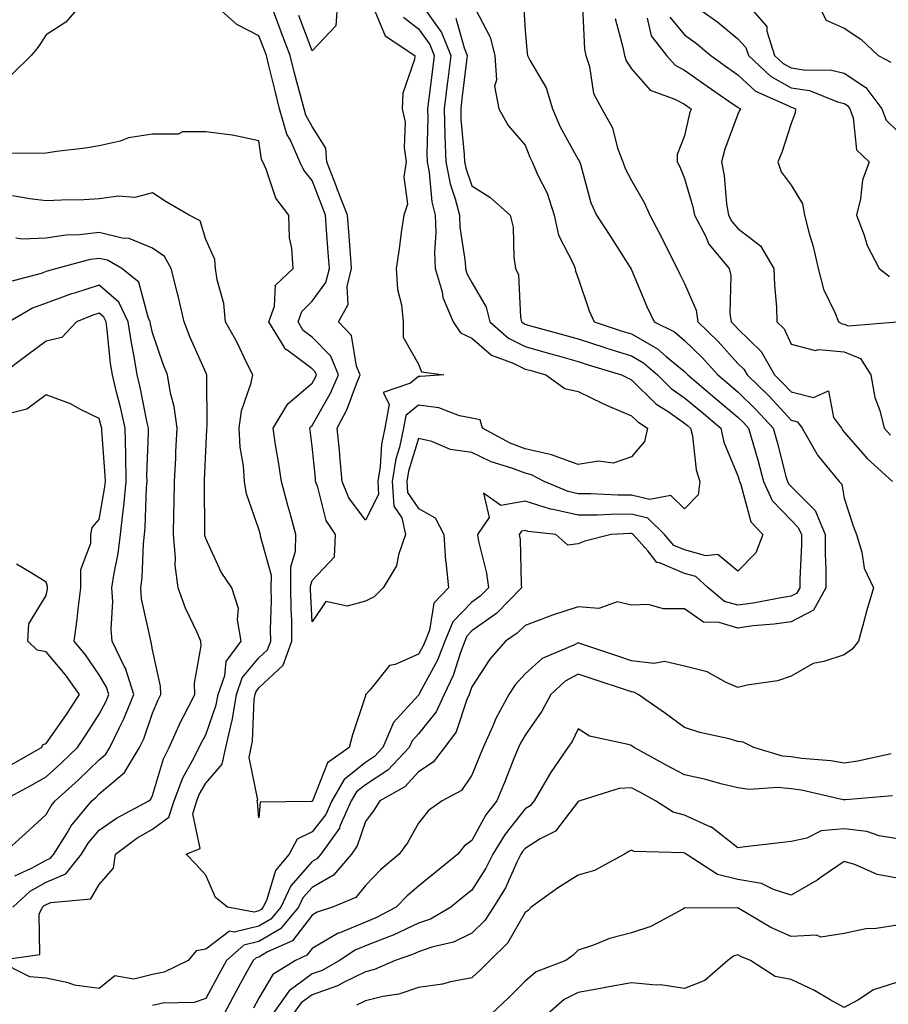
# Model space of a CAD drawing. Units: inches. Extents: x 1021283 to 1023923, y 7229258 to 7231898.
# Drawn here: x 1021743 to 1021906, y 7230644 to 7230829 of the extents above; entities that cross this region are included whole.
import ezdxf

# ---------------------------------------------------------------- set-up
doc = ezdxf.new("R2010")
doc.units = ezdxf.units.IN
doc.header["$MEASUREMENT"] = 0
doc.layers.add('Contour_10217229', color=7, linetype='Continuous', true_color=0xc57431)

msp = doc.modelspace()

# ---------------------------------------------------------------- linework, layer by layer
at = {"layer": 'Contour_10217229'}
for points in [[(1021755.04, 7230831.92, 2926), (1021751.78, 7230828.19, 2926), (1021748.05, 7230825.8, 2926), (1021746.51, 7230823.45, 2926), (1021745.22, 7230821.92, 2926), (1021741.6, 7230818.37, 2926), (1021738.05, 7230816.82, 2926), (1021734.16, 7230818.02, 2926), (1021732.29, 7230817.69, 2926), (1021728.05, 7230818.29, 2926), (1021724.61, 7230818.48, 2926), (1021721.19, 7230818.79, 2926), (1021718.05, 7230818.97, 2926), (1021716.37, 7230820.24, 2926), (1021712.62, 7230821.92, 2926), (1021709.03, 7230822.91, 2926), (1021708.05, 7230825.08, 2926), (1021704.46, 7230828.33, 2926), (1021698.07, 7230831.92, 2926)], [(1021828.05, 7230831.92, 2929), (1021831.51, 7230825.39, 2929), (1021832.35, 7230821.92, 2929), (1021832.68, 7230817.29, 2929), (1021832.31, 7230816.18, 2929), (1021833.11, 7230811.92, 2929), (1021834.91, 7230808.78, 2929), (1021838.05, 7230805.09, 2929), (1021838.93, 7230802.81, 2929), (1021839.4, 7230801.92, 2929), (1021840.39, 7230799.58, 2929), (1021842.19, 7230796.05, 2929), (1021843.52, 7230791.92, 2929), (1021844.32, 7230788.19, 2929), (1021847.13, 7230782.84, 2929), (1021847.46, 7230781.92, 2929), (1021847.56, 7230781.43, 2929), (1021848.05, 7230780.12, 2929), (1021850.08, 7230773.95, 2929), (1021851.04, 7230771.92, 2929), (1021856.31, 7230770.17, 2929), (1021858.05, 7230769.63, 2929), (1021862.93, 7230766.8, 2929), (1021864.57, 7230765.4, 2929), (1021868.05, 7230762.54, 2929), (1021868.36, 7230762.23, 2929), (1021868.66, 7230761.92, 2929), (1021873.73, 7230757.61, 2929), (1021878.05, 7230753.97, 2929), (1021879.09, 7230752.96, 2929), (1021880.06, 7230751.92, 2929), (1021880.84, 7230749.14, 2929), (1021881.84, 7230745.71, 2929), (1021882.85, 7230741.92, 2929), (1021884.48, 7230738.36, 2929), (1021888.05, 7230734.63, 2929), (1021889.4, 7230733.28, 2929), (1021889.98, 7230731.92, 2929), (1021889.98, 7230730, 2929), (1021889.67, 7230723.54, 2929), (1021889.67, 7230721.92, 2929), (1021889.09, 7230720.88, 2929), (1021888.05, 7230720.35, 2929), (1021886.19, 7230720.07, 2929), (1021880.94, 7230719.02, 2929), (1021878.05, 7230718.64, 2929), (1021875.53, 7230719.39, 2929), (1021872.46, 7230721.92, 2929), (1021870.16, 7230724.04, 2929), (1021868.05, 7230724.62, 2929), (1021863.34, 7230726.62, 2929), (1021862.84, 7230726.7, 2929), (1021861.1, 7230728.86, 2929), (1021858.4, 7230731.92, 2929), (1021858.23, 7230732.1, 2929), (1021858.05, 7230732.14, 2929), (1021857.84, 7230732.13, 2929), (1021854.26, 7230731.92, 2929), (1021849.26, 7230730.72, 2929), (1021848.05, 7230730.19, 2929), (1021846.08, 7230729.96, 2929), (1021843.83, 7230731.92, 2929), (1021838.64, 7230732.5, 2929), (1021838.05, 7230732.68, 2929), (1021837.41, 7230732.56, 2929), (1021836.96, 7230731.92, 2929), (1021837.11, 7230730.98, 2929), (1021837.33, 7230722.64, 2929), (1021837.42, 7230721.92, 2929), (1021832.78, 7230717.18, 2929), (1021828.05, 7230713.84, 2929), (1021827.11, 7230712.87, 2929), (1021826.72, 7230711.92, 2929), (1021825.9, 7230709.77, 2929), (1021824.53, 7230705.44, 2929), (1021822.85, 7230701.92, 2929), (1021821.35, 7230698.63, 2929), (1021818.05, 7230694.51, 2929), (1021816.82, 7230693.16, 2929), (1021816.29, 7230691.92, 2929), (1021812.29, 7230687.67, 2929), (1021808.05, 7230684.94, 2929), (1021806.37, 7230683.59, 2929), (1021805.41, 7230681.92, 2929), (1021803.26, 7230677.13, 2929), (1021803.17, 7230676.81, 2929), (1021799.69, 7230671.92, 2929), (1021798.93, 7230671.03, 2929), (1021798.05, 7230670.53, 2929), (1021794.03, 7230665.94, 2929), (1021792.17, 7230661.92, 2929), (1021790.3, 7230659.68, 2929), (1021788.05, 7230658.35, 2929), (1021783.4, 7230657.27, 2929), (1021782.54, 7230657.43, 2929), (1021778.05, 7230654.04, 2929), (1021776.25, 7230653.72, 2929), (1021774.77, 7230651.92, 2929), (1021770.24, 7230649.73, 2929), (1021768.05, 7230649.27, 2929), (1021764.55, 7230648.42, 2929), (1021760.94, 7230649.03, 2929), (1021758.05, 7230646.69, 2929), (1021753.42, 7230647.28, 2929), (1021752.23, 7230647.73, 2929), (1021748.05, 7230648.58, 2929), (1021745, 7230648.87, 2929), (1021738.85, 7230651.92, 2929), (1021746.9, 7230653.07, 2929), (1021746.78, 7230660.64, 2929), (1021747.37, 7230661.92, 2929), (1021747.72, 7230662.25, 2929), (1021748.05, 7230662.44, 2929), (1021748.95, 7230662.83, 2929), (1021756.45, 7230663.52, 2929), (1021758.05, 7230666.2, 2929), (1021760.69, 7230669.28, 2929), (1021761.08, 7230671.92, 2929), (1021765.1, 7230674.87, 2929), (1021768.05, 7230676.57, 2929), (1021771.12, 7230678.85, 2929), (1021772.09, 7230681.92, 2929), (1021773.73, 7230686.23, 2929), (1021775.59, 7230689.46, 2929), (1021776.84, 7230691.92, 2929), (1021777.21, 7230692.76, 2929), (1021778.05, 7230694.34, 2929), (1021780.04, 7230699.93, 2929), (1021780.39, 7230701.92, 2929), (1021781.62, 7230705.48, 2929), (1021781.9, 7230708.07, 2929), (1021784.73, 7230711.92, 2929), (1021784.03, 7230715.93, 2929), (1021784.2, 7230718.07, 2929), (1021782.97, 7230721.92, 2929), (1021780.98, 7230724.86, 2929), (1021778.05, 7230731.2, 2929), (1021777.89, 7230731.77, 2929), (1021777.89, 7230732.08, 2929), (1021777.8, 7230741.66, 2929), (1021777.8, 7230741.92, 2929), (1021777.8, 7230742.16, 2929), (1021778.05, 7230747.6, 2929), (1021778.26, 7230751.7, 2929), (1021778.26, 7230751.92, 2929), (1021778.3, 7230752.16, 2929), (1021778.25, 7230761.72, 2929), (1021778.28, 7230761.92, 2929), (1021778.21, 7230762.08, 2929), (1021778.05, 7230762.35, 2929), (1021775.1, 7230768.97, 2929), (1021773.99, 7230771.92, 2929), (1021772.89, 7230776.76, 2929), (1021772.76, 7230777.22, 2929), (1021771.53, 7230781.92, 2929), (1021770.3, 7230784.16, 2929), (1021768.05, 7230785.72, 2929), (1021763.67, 7230787.55, 2929), (1021762.37, 7230787.61, 2929), (1021758.05, 7230788.67, 2929), (1021754.34, 7230788.22, 2929), (1021751.76, 7230788.2, 2929), (1021748.05, 7230787.6, 2929), (1021743.54, 7230787.4, 2929), (1021742.35, 7230787.63, 2929)], [(1021818.89, 7230831.09, 2927), (1021822.35, 7230826.22, 2927), (1021824.09, 7230821.92, 2927), (1021823.52, 7230817.39, 2927), (1021823.42, 7230816.55, 2927), (1021822.84, 7230811.92, 2927), (1021822.99, 7230806.98, 2927), (1021822.99, 7230806.86, 2927), (1021823.17, 7230801.92, 2927), (1021823.97, 7230797.83, 2927), (1021824.94, 7230795.03, 2927), (1021825.73, 7230791.92, 2927), (1021825.82, 7230789.68, 2927), (1021826.82, 7230783.16, 2927), (1021826.88, 7230781.92, 2927), (1021827.13, 7230781, 2927), (1021828.05, 7230779.26, 2927), (1021830.78, 7230774.64, 2927), (1021831.47, 7230771.92, 2927), (1021834.94, 7230768.8, 2927), (1021838.05, 7230767.26, 2927), (1021842.21, 7230766.09, 2927), (1021844.55, 7230765.43, 2927), (1021848.05, 7230764.43, 2927), (1021849.94, 7230763.82, 2927), (1021856.19, 7230761.92, 2927), (1021857.41, 7230761.29, 2927), (1021858.05, 7230761, 2927), (1021862.64, 7230756.5, 2927), (1021864.96, 7230755.02, 2927), (1021868.05, 7230752.87, 2927), (1021868.56, 7230752.44, 2927), (1021869.16, 7230751.92, 2927), (1021869.5, 7230750.46, 2927), (1021870.2, 7230744.08, 2927), (1021870.88, 7230741.92, 2927), (1021870.61, 7230739.37, 2927), (1021868.05, 7230736.79, 2927), (1021865.43, 7230739.3, 2927), (1021861.45, 7230738.52, 2927), (1021858.05, 7230739.36, 2927), (1021855.47, 7230739.34, 2927), (1021850.37, 7230739.61, 2927), (1021848.05, 7230739.59, 2927), (1021846.16, 7230740.03, 2927), (1021841.68, 7230741.92, 2927), (1021839.3, 7230743.16, 2927), (1021838.05, 7230743.44, 2927), (1021835.59, 7230744.39, 2927), (1021831.72, 7230745.6, 2927), (1021828.05, 7230747.38, 2927), (1021824.05, 7230747.91, 2927), (1021820.57, 7230749.4, 2927), (1021818.05, 7230749.97, 2927), (1021816.14, 7230743.82, 2927), (1021815.82, 7230741.92, 2927), (1021815.94, 7230739.82, 2927), (1021818.05, 7230736.8, 2927), (1021821.19, 7230735.05, 2927), (1021822.78, 7230731.92, 2927), (1021823.13, 7230727, 2927), (1021823.17, 7230726.79, 2927), (1021823.66, 7230721.92, 2927), (1021820.94, 7230719.03, 2927), (1021820.08, 7230713.95, 2927), (1021819.26, 7230711.92, 2927), (1021818.93, 7230711.05, 2927), (1021818.05, 7230709.44, 2927), (1021813.67, 7230707.54, 2927), (1021812.6, 7230707.36, 2927), (1021808.87, 7230702.73, 2927), (1021808.15, 7230701.92, 2927), (1021808.09, 7230701.87, 2927), (1021808.05, 7230701.67, 2927), (1021805.65, 7230694.33, 2927), (1021805, 7230691.92, 2927), (1021800.92, 7230689.05, 2927), (1021798.15, 7230682.01, 2927), (1021798.05, 7230681.86, 2927), (1021797.93, 7230681.8, 2927), (1021788.3, 7230681.67, 2927), (1021788.05, 7230678.69, 2927), (1021787.78, 7230681.64, 2927), (1021787.7, 7230681.92, 2927), (1021787.84, 7230682.13, 2927), (1021786.19, 7230690.05, 2927), (1021786.59, 7230691.92, 2927), (1021786.86, 7230693.11, 2927), (1021787.15, 7230701.03, 2927), (1021787.31, 7230701.92, 2927), (1021787.5, 7230702.47, 2927), (1021788.05, 7230703.13, 2927), (1021792.6, 7230707.38, 2927), (1021794.24, 7230711.92, 2927), (1021794.2, 7230715.76, 2927), (1021794.09, 7230717.96, 2927), (1021794.05, 7230721.92, 2927), (1021794.07, 7230725.89, 2927), (1021794.92, 7230728.8, 2927), (1021794.96, 7230731.92, 2927), (1021793.83, 7230736.14, 2927), (1021793.5, 7230737.37, 2927), (1021792.29, 7230741.92, 2927), (1021791.74, 7230745.61, 2927), (1021791.19, 7230748.78, 2927), (1021790.71, 7230751.92, 2927), (1021793.46, 7230756.51, 2927), (1021798.05, 7230760.36, 2927), (1021798.62, 7230761.35, 2927), (1021798.85, 7230761.92, 2927), (1021798.62, 7230762.5, 2927), (1021798.05, 7230763.09, 2927), (1021793.52, 7230766.46, 2927), (1021792.93, 7230766.8, 2927), (1021792.78, 7230767.19, 2927), (1021789.92, 7230771.92, 2927), (1021790.98, 7230774.85, 2927), (1021791.16, 7230778.8, 2927), (1021794.46, 7230781.92, 2927), (1021794.24, 7230785.73, 2927), (1021793.81, 7230787.68, 2927), (1021793.64, 7230791.92, 2927), (1021791.25, 7230795.11, 2927), (1021789.38, 7230800.59, 2927), (1021788.75, 7230801.92, 2927), (1021788.54, 7230802.41, 2927), (1021788.05, 7230805.92, 2927), (1021783.09, 7230806.97, 2927), (1021783.01, 7230806.96, 2927), (1021778.05, 7230807.6, 2927), (1021773.69, 7230807.56, 2927), (1021772.84, 7230807.13, 2927), (1021768.05, 7230807.12, 2927), (1021763.54, 7230806.44, 2927), (1021761.96, 7230805.84, 2927), (1021758.05, 7230804.95, 2927), (1021755.45, 7230804.52, 2927), (1021750, 7230803.88, 2927), (1021748.05, 7230803.58, 2927), (1021746.43, 7230803.53, 2927), (1021739.71, 7230803.57, 2927)], [(1021837.74, 7230831.61, 2930), (1021838.05, 7230826.55, 2930), (1021838.48, 7230822.35, 2930), (1021838.52, 7230821.92, 2930), (1021838.95, 7230821.02, 2930), (1021842, 7230815.87, 2930), (1021843.21, 7230811.92, 2930), (1021844.67, 7230808.54, 2930), (1021848.05, 7230802.4, 2930), (1021848.25, 7230802.11, 2930), (1021848.3, 7230801.92, 2930), (1021848.46, 7230801.52, 2930), (1021850.41, 7230794.28, 2930), (1021851.51, 7230791.92, 2930), (1021854.09, 7230787.95, 2930), (1021857.68, 7230782.29, 2930), (1021857.91, 7230781.92, 2930), (1021857.95, 7230781.82, 2930), (1021858.05, 7230781.65, 2930), (1021860.92, 7230774.78, 2930), (1021862.31, 7230771.92, 2930), (1021866.12, 7230769.99, 2930), (1021868.05, 7230768.4, 2930), (1021871.31, 7230765.18, 2930), (1021874.28, 7230761.92, 2930), (1021876.33, 7230760.2, 2930), (1021878.05, 7230758.75, 2930), (1021881.51, 7230755.38, 2930), (1021884.71, 7230751.92, 2930), (1021885.45, 7230749.31, 2930), (1021887.09, 7230742.87, 2930), (1021887.37, 7230741.92, 2930), (1021887.58, 7230741.44, 2930), (1021888.05, 7230740.95, 2930), (1021892.56, 7230736.43, 2930), (1021894.46, 7230731.92, 2930), (1021894.46, 7230728.34, 2930), (1021894.59, 7230725.38, 2930), (1021894.59, 7230721.92, 2930), (1021892.27, 7230717.7, 2930), (1021888.05, 7230715.57, 2930), (1021884.89, 7230715.09, 2930), (1021880.88, 7230714.76, 2930), (1021878.05, 7230714.38, 2930), (1021874.53, 7230715.44, 2930), (1021871.62, 7230715.48, 2930), (1021868.05, 7230718, 2930), (1021864.09, 7230717.96, 2930), (1021861.21, 7230718.77, 2930), (1021858.05, 7230718.69, 2930), (1021855.39, 7230719.27, 2930), (1021851.9, 7230718.06, 2930), (1021848.05, 7230718.38, 2930), (1021843.19, 7230716.79, 2930), (1021842.74, 7230716.61, 2930), (1021838.05, 7230714.86, 2930), (1021836.6, 7230713.38, 2930), (1021834.38, 7230711.92, 2930), (1021831.43, 7230708.54, 2930), (1021828.05, 7230703.36, 2930), (1021827.7, 7230702.26, 2930), (1021827.54, 7230701.92, 2930), (1021827.11, 7230700.98, 2930), (1021825.1, 7230694.87, 2930), (1021822.91, 7230691.92, 2930), (1021820.8, 7230689.17, 2930), (1021818.05, 7230687.36, 2930), (1021815.45, 7230684.53, 2930), (1021810.75, 7230681.92, 2930), (1021809.71, 7230680.25, 2930), (1021808.05, 7230678.06, 2930), (1021806.53, 7230673.43, 2930), (1021805.45, 7230671.92, 2930), (1021802.03, 7230667.94, 2930), (1021798.05, 7230665.65, 2930), (1021796.31, 7230663.67, 2930), (1021795.51, 7230661.92, 2930), (1021792.09, 7230657.87, 2930), (1021788.05, 7230655.46, 2930), (1021785.18, 7230654.79, 2930), (1021781.94, 7230651.92, 2930), (1021780.57, 7230649.41, 2930), (1021778.05, 7230644.77, 2930), (1021775.9, 7230644.06, 2930), (1021770.02, 7230643.89, 2930), (1021768.05, 7230643.47, 2930)], [(1021815.24, 7230829.11, 2926), (1021818.05, 7230826.94, 2926), (1021820.14, 7230824.01, 2926), (1021820.98, 7230821.92, 2926), (1021820.65, 7230819.31, 2926), (1021819.96, 7230813.82, 2926), (1021819.71, 7230811.92, 2926), (1021819.77, 7230810.2, 2926), (1021819.61, 7230803.47, 2926), (1021819.65, 7230801.92, 2926), (1021820.04, 7230799.92, 2926), (1021820.55, 7230794.42, 2926), (1021821.17, 7230791.92, 2926), (1021821.31, 7230788.67, 2926), (1021821.04, 7230784.91, 2926), (1021821.17, 7230781.92, 2926), (1021822.46, 7230777.52, 2926), (1021822.62, 7230776.49, 2926), (1021824.53, 7230771.92, 2926), (1021825.94, 7230769.82, 2926), (1021828.05, 7230768.8, 2926), (1021831.74, 7230765.62, 2926), (1021835.82, 7230764.14, 2926), (1021838.05, 7230763.03, 2926), (1021838.93, 7230762.79, 2926), (1021841.98, 7230761.92, 2926), (1021845.53, 7230759.4, 2926), (1021848.05, 7230758.8, 2926), (1021852.66, 7230756.54, 2926), (1021853.95, 7230756.02, 2926), (1021858.05, 7230754.22, 2926), (1021859.22, 7230753.08, 2926), (1021861.04, 7230751.92, 2926), (1021860.53, 7230749.44, 2926), (1021858.05, 7230746.52, 2926), (1021854.61, 7230745.35, 2926), (1021851.86, 7230745.72, 2926), (1021848.05, 7230745.1, 2926), (1021843.05, 7230746.92, 2926), (1021838.05, 7230748.03, 2926), (1021835.24, 7230749.11, 2926), (1021830.06, 7230751.92, 2926), (1021829.63, 7230753.51, 2926), (1021828.05, 7230753.78, 2926), (1021825.73, 7230754.25, 2926), (1021821.88, 7230755.75, 2926), (1021818.05, 7230756.25, 2926), (1021815.67, 7230754.3, 2926), (1021815.24, 7230751.92, 2926), (1021814.48, 7230748.35, 2926), (1021813.79, 7230746.17, 2926), (1021813.11, 7230741.92, 2926), (1021813.38, 7230737.24, 2926), (1021814.89, 7230735.09, 2926), (1021815.61, 7230731.92, 2926), (1021814.26, 7230728.13, 2926), (1021813.89, 7230726.09, 2926), (1021811.37, 7230721.92, 2926), (1021809.73, 7230720.24, 2926), (1021808.05, 7230719.45, 2926), (1021804.63, 7230718.49, 2926), (1021800.63, 7230719.33, 2926), (1021798.05, 7230715.57, 2926), (1021797.74, 7230721.61, 2926), (1021797.74, 7230721.92, 2926), (1021797.74, 7230722.23, 2926), (1021798.05, 7230723.32, 2926), (1021802.25, 7230727.72, 2926), (1021802.44, 7230731.92, 2926), (1021800.71, 7230734.58, 2926), (1021799.12, 7230740.84, 2926), (1021798.69, 7230741.92, 2926), (1021798.66, 7230742.52, 2926), (1021798.05, 7230748.54, 2926), (1021797.66, 7230751.53, 2926), (1021797.6, 7230751.92, 2926), (1021797.76, 7230752.2, 2926), (1021798.05, 7230752.45, 2926), (1021801.51, 7230758.47, 2926), (1021802.97, 7230761.92, 2926), (1021801.55, 7230765.43, 2926), (1021798.05, 7230769.04, 2926), (1021796.39, 7230770.27, 2926), (1021795.39, 7230771.92, 2926), (1021796.1, 7230773.86, 2926), (1021798.05, 7230775.76, 2926), (1021800.65, 7230779.31, 2926), (1021801.29, 7230781.92, 2926), (1021801.08, 7230784.94, 2926), (1021800.76, 7230789.2, 2926), (1021800.57, 7230791.92, 2926), (1021799.87, 7230793.73, 2926), (1021798.05, 7230798.44, 2926), (1021796.49, 7230800.37, 2926), (1021795.76, 7230801.92, 2926), (1021793.97, 7230806.01, 2926), (1021793.3, 7230807.17, 2926), (1021791.94, 7230811.92, 2926), (1021791.14, 7230815.01, 2926), (1021789.92, 7230820.05, 2926), (1021789.46, 7230821.92, 2926), (1021789.07, 7230822.94, 2926), (1021788.05, 7230825.64, 2926), (1021783.89, 7230827.75, 2926), (1021779.2, 7230831.92, 2926)], [(1021848.87, 7230831.1, 2931), (1021849.24, 7230823.12, 2931), (1021849.46, 7230821.92, 2931), (1021850.14, 7230819.83, 2931), (1021850.92, 7230814.78, 2931), (1021852.48, 7230811.92, 2931), (1021854.5, 7230808.36, 2931), (1021855.43, 7230804.54, 2931), (1021856.41, 7230801.92, 2931), (1021856.84, 7230800.71, 2931), (1021858.05, 7230798.43, 2931), (1021860.43, 7230794.3, 2931), (1021861.51, 7230791.92, 2931), (1021863.77, 7230787.65, 2931), (1021865.22, 7230784.75, 2931), (1021866.66, 7230781.92, 2931), (1021867.07, 7230780.95, 2931), (1021868.05, 7230779.07, 2931), (1021870.2, 7230774.07, 2931), (1021870.55, 7230771.92, 2931), (1021874.32, 7230768.19, 2931), (1021878.05, 7230764.09, 2931), (1021879.14, 7230763.01, 2931), (1021879.79, 7230761.92, 2931), (1021883.97, 7230757.85, 2931), (1021888.05, 7230753.43, 2931), (1021889.26, 7230753.14, 2931), (1021890.14, 7230751.92, 2931), (1021892.89, 7230747.07, 2931), (1021892.99, 7230746.87, 2931), (1021897.07, 7230741.92, 2931), (1021897.56, 7230741.43, 2931), (1021898.05, 7230738.79, 2931), (1021899.69, 7230733.55, 2931), (1021900.37, 7230731.92, 2931), (1021901.35, 7230728.62, 2931), (1021901.76, 7230725.62, 2931), (1021903.52, 7230721.92, 2931), (1021902.27, 7230717.71, 2931), (1021901.72, 7230715.59, 2931), (1021900.71, 7230711.92, 2931), (1021899.55, 7230710.42, 2931), (1021898.05, 7230709.37, 2931), (1021894.2, 7230708.06, 2931), (1021892.23, 7230707.73, 2931), (1021888.05, 7230705.33, 2931), (1021885.51, 7230704.46, 2931), (1021879.77, 7230703.63, 2931), (1021878.05, 7230703.2, 2931), (1021875.84, 7230704.13, 2931), (1021872.29, 7230706.16, 2931), (1021868.05, 7230707.19, 2931), (1021864.24, 7230708.11, 2931), (1021862.23, 7230707.73, 2931), (1021858.05, 7230708.22, 2931), (1021855.28, 7230709.14, 2931), (1021848.54, 7230711.42, 2931), (1021848.05, 7230711.59, 2931), (1021847.35, 7230711.21, 2931), (1021841.29, 7230708.67, 2931), (1021838.05, 7230705.78, 2931), (1021836.23, 7230703.73, 2931), (1021834.98, 7230701.92, 2931), (1021832.58, 7230697.38, 2931), (1021831.96, 7230695.82, 2931), (1021830.2, 7230691.92, 2931), (1021829.57, 7230690.4, 2931), (1021828.05, 7230686.71, 2931), (1021826.14, 7230683.83, 2931), (1021822.46, 7230681.92, 2931), (1021819.89, 7230680.09, 2931), (1021818.05, 7230677.69, 2931), (1021815.94, 7230674.03, 2931), (1021814.38, 7230671.92, 2931), (1021810.94, 7230669.03, 2931), (1021808.05, 7230666.01, 2931), (1021806.23, 7230663.73, 2931), (1021801.86, 7230661.92, 2931), (1021798.99, 7230660.99, 2931), (1021798.05, 7230660.45, 2931), (1021794.34, 7230655.62, 2931), (1021789.65, 7230653.52, 2931), (1021788.05, 7230652.56, 2931), (1021787.52, 7230652.45, 2931), (1021786.94, 7230651.92, 2931), (1021785.59, 7230649.47, 2931), (1021783.79, 7230646.18, 2931), (1021781.49, 7230641.92, 2931)], [(1021809.87, 7230830.1, 2925), (1021811.74, 7230825.62, 2925), (1021817.37, 7230821.92, 2925), (1021817.31, 7230821.18, 2925), (1021815.1, 7230814.87, 2925), (1021814.98, 7230811.92, 2925), (1021815.53, 7230809.4, 2925), (1021815.34, 7230804.63, 2925), (1021815.73, 7230801.92, 2925), (1021815.28, 7230799.15, 2925), (1021815.96, 7230794.01, 2925), (1021815.26, 7230791.92, 2925), (1021814.77, 7230788.65, 2925), (1021814.4, 7230785.58, 2925), (1021813.83, 7230781.92, 2925), (1021814.1, 7230777.97, 2925), (1021814.87, 7230775.1, 2925), (1021815.18, 7230771.92, 2925), (1021815.14, 7230769, 2925), (1021818.05, 7230763.92, 2925), (1021818.62, 7230762.49, 2925), (1021822.8, 7230761.92, 2925), (1021818.38, 7230761.6, 2925), (1021818.05, 7230761.64, 2925), (1021816.51, 7230760.38, 2925), (1021811.39, 7230758.59, 2925), (1021812.54, 7230756.41, 2925), (1021811.7, 7230751.92, 2925), (1021811.08, 7230748.89, 2925), (1021810.84, 7230744.72, 2925), (1021810.39, 7230741.92, 2925), (1021810.53, 7230739.44, 2925), (1021808.05, 7230734.63, 2925), (1021804.94, 7230738.82, 2925), (1021803.71, 7230741.92, 2925), (1021803.26, 7230746.7, 2925), (1021803.23, 7230747.11, 2925), (1021802.78, 7230751.92, 2925), (1021804.59, 7230755.38, 2925), (1021806.37, 7230760.23, 2925), (1021807.07, 7230761.92, 2925), (1021806.41, 7230763.55, 2925), (1021805.45, 7230769.33, 2925), (1021803.01, 7230771.92, 2925), (1021804.83, 7230775.15, 2925), (1021804.63, 7230778.51, 2925), (1021805.47, 7230781.92, 2925), (1021805.26, 7230784.7, 2925), (1021804.94, 7230788.81, 2925), (1021804.71, 7230791.92, 2925), (1021802.84, 7230796.7, 2925), (1021802.56, 7230797.42, 2925), (1021800.8, 7230801.92, 2925), (1021800.65, 7230804.52, 2925), (1021798.05, 7230808.61, 2925), (1021796.86, 7230810.73, 2925), (1021796.53, 7230811.92, 2925), (1021795.98, 7230813.98, 2925), (1021794.75, 7230818.62, 2925), (1021793.91, 7230821.92, 2925), (1021792.31, 7230826.18, 2925), (1021791.41, 7230828.56, 2925), (1021790.14, 7230831.92, 2925)], [(1021802.82, 7230831.92, 2924), (1021802.48, 7230827.48, 2924), (1021798.05, 7230822.81, 2924), (1021795.55, 7230829.42, 2924)], [(1021868.99, 7230831.92, 2935), (1021874.28, 7230828.16, 2935), (1021878.05, 7230825.05, 2935), (1021879.55, 7230823.43, 2935), (1021880.04, 7230821.92, 2935), (1021884.16, 7230818.04, 2935), (1021888.05, 7230815.88, 2935), (1021891.49, 7230815.36, 2935), (1021896.76, 7230813.21, 2935), (1021898.05, 7230812.9, 2935), (1021898.64, 7230812.51, 2935), (1021899.09, 7230811.92, 2935), (1021899.73, 7230810.24, 2935), (1021900.34, 7230804.2, 2935), (1021902.7, 7230801.92, 2935), (1021901.47, 7230798.51, 2935), (1021901.12, 7230794.98, 2935), (1021900.35, 7230791.92, 2935), (1021901.78, 7230788.19, 2935), (1021902.35, 7230786.21, 2935), (1021904.61, 7230781.92, 2935), (1021906.57, 7230780.44, 2935)], [(1021879.48, 7230831.92, 2936), (1021883.5, 7230827.37, 2936), (1021883.5, 7230826.48, 2936), (1021884.92, 7230821.92, 2936), (1021886.55, 7230820.41, 2936), (1021888.05, 7230819.58, 2936), (1021890.82, 7230819.14, 2936), (1021895.39, 7230819.26, 2936), (1021898.05, 7230818.62, 2936), (1021902.07, 7230815.94, 2936), (1021905.12, 7230811.92, 2936), (1021905.94, 7230809.8, 2936), (1021908.05, 7230807.74, 2936)], [(1021892.89, 7230831.92, 2937), (1021894.67, 7230828.54, 2937), (1021898.05, 7230827.08, 2937), (1021901.14, 7230825.01, 2937), (1021904.42, 7230821.92, 2937), (1021906.8, 7230820.67, 2937)], [(1021825.08, 7230828.95, 2928), (1021826.6, 7230823.37, 2928), (1021827.19, 7230821.92, 2928), (1021827.07, 7230820.94, 2928), (1021826.19, 7230813.78, 2928), (1021825.96, 7230811.92, 2928), (1021826.02, 7230809.89, 2928), (1021826.6, 7230803.36, 2928), (1021826.66, 7230801.92, 2928), (1021826.9, 7230800.76, 2928), (1021828.05, 7230797.45, 2928), (1021831.43, 7230795.29, 2928), (1021835.28, 7230791.92, 2928), (1021835.8, 7230789.67, 2928), (1021835.94, 7230784.03, 2928), (1021836.29, 7230781.92, 2928), (1021836.84, 7230780.7, 2928), (1021837.23, 7230772.75, 2928), (1021837.42, 7230771.92, 2928), (1021837.76, 7230771.63, 2928), (1021838.05, 7230771.48, 2928), (1021838.66, 7230771.3, 2928), (1021845.53, 7230769.39, 2928), (1021848.05, 7230768.68, 2928), (1021852.84, 7230767.13, 2928), (1021853.17, 7230767.03, 2928), (1021858.05, 7230765.49, 2928), (1021860.32, 7230764.19, 2928), (1021862.97, 7230761.92, 2928), (1021865.53, 7230759.4, 2928), (1021868.05, 7230757.64, 2928), (1021871.16, 7230755.03, 2928), (1021874.83, 7230751.92, 2928), (1021875.43, 7230749.29, 2928), (1021878.05, 7230742.99, 2928), (1021878.28, 7230742.16, 2928), (1021878.36, 7230741.92, 2928), (1021878.62, 7230741.35, 2928), (1021880.47, 7230734.34, 2928), (1021882.76, 7230731.92, 2928), (1021881.43, 7230728.53, 2928), (1021878.05, 7230725.03, 2928), (1021874.3, 7230728.18, 2928), (1021872.01, 7230727.96, 2928), (1021868.05, 7230729.04, 2928), (1021866.04, 7230729.9, 2928), (1021864.24, 7230731.92, 2928), (1021861.12, 7230734.99, 2928), (1021858.05, 7230735.75, 2928), (1021854.24, 7230735.73, 2928), (1021851.7, 7230735.57, 2928), (1021848.05, 7230735.55, 2928), (1021843.32, 7230736.65, 2928), (1021842.84, 7230736.7, 2928), (1021838.05, 7230738.22, 2928), (1021833.52, 7230737.4, 2928), (1021830.26, 7230739.71, 2928), (1021831.29, 7230735.17, 2928), (1021829.09, 7230731.92, 2928), (1021829.28, 7230730.7, 2928), (1021830.8, 7230724.67, 2928), (1021831.16, 7230721.92, 2928), (1021829.61, 7230720.36, 2928), (1021828.05, 7230719.25, 2928), (1021824.46, 7230715.52, 2928), (1021822.99, 7230711.92, 2928), (1021821.62, 7230708.35, 2928), (1021818.25, 7230702.12, 2928), (1021818.15, 7230701.92, 2928), (1021818.11, 7230701.85, 2928), (1021818.05, 7230701.76, 2928), (1021813.34, 7230696.63, 2928), (1021811.33, 7230691.92, 2928), (1021809.75, 7230690.23, 2928), (1021808.05, 7230689.14, 2928), (1021804.05, 7230685.91, 2928), (1021801.76, 7230681.92, 2928), (1021800.61, 7230679.36, 2928), (1021798.05, 7230676.06, 2928), (1021795.26, 7230674.7, 2928), (1021793.75, 7230671.92, 2928), (1021791.17, 7230668.8, 2928), (1021789.51, 7230663.38, 2928), (1021788.85, 7230661.92, 2928), (1021788.48, 7230661.49, 2928), (1021788.05, 7230661.24, 2928), (1021787.15, 7230661.03, 2928), (1021782.15, 7230661.92, 2928), (1021779.89, 7230663.77, 2928), (1021778.05, 7230667.97, 2928), (1021776.16, 7230670.03, 2928), (1021774.36, 7230671.92, 2928), (1021777, 7230672.96, 2928), (1021775.61, 7230679.47, 2928), (1021776.37, 7230681.92, 2928), (1021776.84, 7230683.13, 2928), (1021778.05, 7230685.24, 2928), (1021781.14, 7230688.82, 2928), (1021781.8, 7230691.92, 2928), (1021782.95, 7230696.82, 2928), (1021783.01, 7230696.97, 2928), (1021783.85, 7230701.92, 2928), (1021784.92, 7230705.05, 2928), (1021788.05, 7230708.8, 2928), (1021789.67, 7230710.31, 2928), (1021790.26, 7230711.92, 2928), (1021790.22, 7230714.1, 2928), (1021790.39, 7230719.57, 2928), (1021790.37, 7230721.92, 2928), (1021790.39, 7230724.26, 2928), (1021788.32, 7230731.65, 2928), (1021788.32, 7230731.92, 2928), (1021788.26, 7230732.13, 2928), (1021788.05, 7230732.95, 2928), (1021785.69, 7230739.56, 2928), (1021785.32, 7230741.92, 2928), (1021785.12, 7230744.85, 2928), (1021784.51, 7230748.38, 2928), (1021784.32, 7230751.92, 2928), (1021784.79, 7230755.18, 2928), (1021786.6, 7230760.46, 2928), (1021786.9, 7230761.92, 2928), (1021785.73, 7230764.23, 2928), (1021784.01, 7230767.88, 2928), (1021781.76, 7230771.92, 2928), (1021781.45, 7230775.32, 2928), (1021780.18, 7230779.79, 2928), (1021779.91, 7230781.92, 2928), (1021779.73, 7230783.6, 2928), (1021778.05, 7230787.39, 2928), (1021777.01, 7230790.88, 2928), (1021774.92, 7230791.92, 2928), (1021770.59, 7230794.46, 2928), (1021768.05, 7230796.15, 2928), (1021764.75, 7230795.23, 2928), (1021761.64, 7230795.52, 2928), (1021758.05, 7230794.98, 2928), (1021755.14, 7230794.82, 2928), (1021750.92, 7230794.78, 2928), (1021748.05, 7230794.64, 2928), (1021745, 7230794.97, 2928), (1021741.72, 7230795.59, 2928)], [(1021855.02, 7230828.88, 2932), (1021856.45, 7230823.52, 2932), (1021856.72, 7230821.92, 2932), (1021857.05, 7230820.92, 2932), (1021858.05, 7230819.42, 2932), (1021861.55, 7230815.43, 2932), (1021866.23, 7230813.73, 2932), (1021868.05, 7230812.77, 2932), (1021868.54, 7230812.41, 2932), (1021869.26, 7230811.92, 2932), (1021868.97, 7230811, 2932), (1021868.05, 7230806.86, 2932), (1021866.66, 7230803.31, 2932), (1021866.66, 7230801.92, 2932), (1021867.15, 7230801.01, 2932), (1021868.05, 7230798.79, 2932), (1021869.61, 7230793.47, 2932), (1021869.87, 7230791.92, 2932), (1021871.96, 7230788.02, 2932), (1021872.62, 7230786.48, 2932), (1021876.39, 7230781.92, 2932), (1021876.74, 7230780.6, 2932), (1021876.55, 7230773.43, 2932), (1021876.78, 7230771.92, 2932), (1021877.42, 7230771.3, 2932), (1021878.05, 7230770.6, 2932), (1021882.42, 7230766.3, 2932), (1021884.96, 7230761.92, 2932), (1021886.53, 7230760.4, 2932), (1021888.05, 7230758.75, 2932), (1021892.27, 7230757.71, 2932), (1021895.06, 7230758.93, 2932), (1021896.04, 7230753.93, 2932), (1021897.5, 7230751.92, 2932), (1021897.7, 7230751.57, 2932), (1021898.05, 7230751.15, 2932), (1021902.37, 7230746.25, 2932), (1021907.09, 7230741.92, 2932)], [(1021861.02, 7230828.95, 2933), (1021861.78, 7230825.65, 2933), (1021864.63, 7230821.92, 2933), (1021866.27, 7230820.13, 2933), (1021868.05, 7230819.19, 2933), (1021872.27, 7230816.14, 2933), (1021877.17, 7230812.8, 2933), (1021878.05, 7230812.19, 2933), (1021878.19, 7230812.07, 2933), (1021878.52, 7230811.92, 2933), (1021878.38, 7230811.58, 2933), (1021878.05, 7230810.88, 2933), (1021875.63, 7230804.33, 2933), (1021874.96, 7230801.92, 2933), (1021875.49, 7230799.37, 2933), (1021875.92, 7230794.05, 2933), (1021876.27, 7230791.92, 2933), (1021876.9, 7230790.77, 2933), (1021878.05, 7230789.43, 2933), (1021882.31, 7230786.19, 2933), (1021884.81, 7230781.92, 2933), (1021884.91, 7230778.78, 2933), (1021885.28, 7230774.68, 2933), (1021885.37, 7230771.92, 2933), (1021886.72, 7230770.6, 2933), (1021888.05, 7230767.73, 2933), (1021892.64, 7230766.52, 2933), (1021893.25, 7230766.71, 2933), (1021898.05, 7230766.27, 2933), (1021901.12, 7230764.99, 2933), (1021903.01, 7230761.92, 2933), (1021903.81, 7230757.67, 2933), (1021904.71, 7230755.26, 2933), (1021905.57, 7230751.92, 2933), (1021906.74, 7230750.61, 2933)], [(1021865.28, 7230829.14, 2934), (1021868.05, 7230825.8, 2934), (1021870.3, 7230824.17, 2934), (1021872.97, 7230821.92, 2934), (1021875.9, 7230819.77, 2934), (1021878.05, 7230818.3, 2934), (1021881.37, 7230815.24, 2934), (1021887.41, 7230812.56, 2934), (1021888.05, 7230812.2, 2934), (1021888.3, 7230812.16, 2934), (1021888.91, 7230811.92, 2934), (1021888.83, 7230811.14, 2934), (1021888.05, 7230809.18, 2934), (1021886.29, 7230803.68, 2934), (1021885.53, 7230801.92, 2934), (1021886.19, 7230800.06, 2934), (1021888.05, 7230797.58, 2934), (1021890.18, 7230794.06, 2934), (1021890.59, 7230791.92, 2934), (1021891.47, 7230788.49, 2934), (1021892.19, 7230786.07, 2934), (1021893.17, 7230781.92, 2934), (1021894.14, 7230778.02, 2934), (1021896.29, 7230773.67, 2934), (1021896.96, 7230771.92, 2934), (1021897.64, 7230771.5, 2934), (1021898.05, 7230771.46, 2934), (1021898.83, 7230771.14, 2934), (1021908.01, 7230771.89, 2934)], [(1021741.8, 7230661.92, 2930), (1021745.04, 7230664.93, 2930), (1021748.05, 7230666.61, 2930), (1021751.76, 7230668.2, 2930), (1021754.69, 7230671.92, 2930), (1021755.98, 7230673.99, 2930), (1021758.05, 7230676.39, 2930), (1021761.29, 7230678.67, 2930), (1021767.35, 7230681.92, 2930), (1021767.74, 7230682.22, 2930), (1021768.05, 7230682.89, 2930), (1021770.14, 7230689.83, 2930), (1021771.19, 7230691.92, 2930), (1021773.3, 7230696.67, 2930), (1021773.89, 7230697.75, 2930), (1021775.98, 7230701.92, 2930), (1021775.94, 7230704.03, 2930), (1021777.17, 7230711.04, 2930), (1021777.15, 7230711.92, 2930), (1021776.45, 7230713.52, 2930), (1021774.24, 7230718.11, 2930), (1021772.85, 7230721.92, 2930), (1021772.31, 7230726.18, 2930), (1021772.37, 7230727.59, 2930), (1021771.98, 7230731.92, 2930), (1021772.03, 7230735.91, 2930), (1021772.13, 7230737.85, 2930), (1021772.19, 7230741.92, 2930), (1021772.41, 7230746.27, 2930), (1021772.46, 7230747.51, 2930), (1021772.66, 7230751.92, 2930), (1021772.15, 7230756.02, 2930), (1021771.45, 7230758.52, 2930), (1021770.88, 7230761.92, 2930), (1021770.04, 7230763.92, 2930), (1021768.05, 7230769.8, 2930), (1021767.68, 7230771.55, 2930), (1021767.62, 7230771.92, 2930), (1021767.21, 7230772.76, 2930), (1021765.49, 7230779.36, 2930), (1021762.27, 7230781.92, 2930), (1021759.57, 7230783.45, 2930), (1021758.05, 7230783.82, 2930), (1021756.35, 7230783.62, 2930), (1021750.08, 7230781.92, 2930), (1021748.48, 7230781.48, 2930), (1021748.05, 7230781.32, 2930), (1021747.11, 7230780.98, 2930), (1021740.69, 7230779.28, 2930)], [(1021742.15, 7230667.83, 2931), (1021745.45, 7230669.32, 2931), (1021748.05, 7230670.77, 2931), (1021748.85, 7230671.12, 2931), (1021749.48, 7230671.92, 2931), (1021751.92, 7230675.79, 2931), (1021752.76, 7230677.22, 2931), (1021756.66, 7230681.92, 2931), (1021757.41, 7230682.57, 2931), (1021758.05, 7230683.2, 2931), (1021762.76, 7230687.21, 2931), (1021765.61, 7230691.92, 2931), (1021766.39, 7230693.58, 2931), (1021768.05, 7230698.38, 2931), (1021769.09, 7230700.89, 2931), (1021769.59, 7230701.92, 2931), (1021769.57, 7230703.43, 2931), (1021768.05, 7230710.31, 2931), (1021767.82, 7230711.7, 2931), (1021767.72, 7230711.92, 2931), (1021767.68, 7230712.29, 2931), (1021766, 7230719.86, 2931), (1021765.84, 7230721.92, 2931), (1021766.12, 7230723.85, 2931), (1021766.33, 7230730.2, 2931), (1021766.53, 7230731.92, 2931), (1021766.68, 7230733.29, 2931), (1021766.92, 7230740.79, 2931), (1021767.03, 7230741.92, 2931), (1021767.01, 7230742.96, 2931), (1021767.31, 7230751.18, 2931), (1021767.29, 7230751.92, 2931), (1021767.07, 7230752.9, 2931), (1021765.73, 7230759.6, 2931), (1021765.18, 7230761.92, 2931), (1021764.61, 7230765.36, 2931), (1021764.07, 7230767.94, 2931), (1021763.48, 7230771.92, 2931), (1021761.7, 7230775.56, 2931), (1021758.05, 7230778.76, 2931), (1021753.4, 7230777.28, 2931), (1021752.85, 7230777.13, 2931), (1021748.05, 7230775.4, 2931), (1021745.51, 7230774.47, 2931), (1021741.12, 7230771.92, 2931)], [(1021739.83, 7230671.92, 2932), (1021744.18, 7230675.79, 2932), (1021748.05, 7230679.35, 2932), (1021748.99, 7230680.98, 2932), (1021749.77, 7230681.92, 2932), (1021754.12, 7230685.84, 2932), (1021758.05, 7230689.61, 2932), (1021759.3, 7230690.67, 2932), (1021760.06, 7230691.92, 2932), (1021761.84, 7230695.72, 2932), (1021762.66, 7230697.3, 2932), (1021764.51, 7230701.92, 2932), (1021762.97, 7230706.84, 2932), (1021762.74, 7230707.22, 2932), (1021760.47, 7230711.92, 2932), (1021760.28, 7230714.15, 2932), (1021760.61, 7230719.36, 2932), (1021760.43, 7230721.92, 2932), (1021760.82, 7230724.68, 2932), (1021761.62, 7230728.36, 2932), (1021762.03, 7230731.92, 2932), (1021762.52, 7230736.39, 2932), (1021762.68, 7230737.29, 2932), (1021763.11, 7230741.92, 2932), (1021763.01, 7230746.89, 2932), (1021763.01, 7230746.96, 2932), (1021762.89, 7230751.92, 2932), (1021762.01, 7230755.88, 2932), (1021761.29, 7230758.68, 2932), (1021760.53, 7230761.92, 2932), (1021760.18, 7230764.05, 2932), (1021759.55, 7230770.42, 2932), (1021759.32, 7230771.92, 2932), (1021758.91, 7230772.78, 2932), (1021758.05, 7230773.53, 2932), (1021756.82, 7230773.14, 2932), (1021753.79, 7230771.92, 2932), (1021751, 7230768.96, 2932), (1021748.05, 7230768.27, 2932), (1021744.42, 7230765.55, 2932), (1021739.63, 7230761.92, 2932)], [(1021739.89, 7230681.92, 2933), (1021745.18, 7230684.8, 2933), (1021748.05, 7230686.42, 2933), (1021750.94, 7230689.03, 2933), (1021753.95, 7230691.92, 2933), (1021755.61, 7230694.35, 2933), (1021758.05, 7230698.18, 2933), (1021759.32, 7230700.64, 2933), (1021759.83, 7230701.92, 2933), (1021759.42, 7230703.28, 2933), (1021758.05, 7230705.57, 2933), (1021755.47, 7230709.34, 2933), (1021753.3, 7230711.92, 2933), (1021753.91, 7230716.05, 2933), (1021754.05, 7230717.92, 2933), (1021754.55, 7230721.92, 2933), (1021754.59, 7230725.39, 2933), (1021756.47, 7230730.33, 2933), (1021756.49, 7230731.92, 2933), (1021756.74, 7230733.23, 2933), (1021758.05, 7230734.74, 2933), (1021759.1, 7230740.87, 2933), (1021759.2, 7230741.92, 2933), (1021759.18, 7230743.05, 2933), (1021758.52, 7230751.46, 2933), (1021758.5, 7230751.92, 2933), (1021758.42, 7230752.29, 2933), (1021758.05, 7230753.72, 2933), (1021754.53, 7230755.43, 2933), (1021752.62, 7230756.5, 2933), (1021748.05, 7230758.2, 2933), (1021744.46, 7230755.5, 2933), (1021740.69, 7230754.56, 2933)], [(1021741.35, 7230688.62, 2934), (1021747.17, 7230691.92, 2934), (1021747.48, 7230692.5, 2934), (1021748.05, 7230692.67, 2934), (1021751.86, 7230698.12, 2934), (1021754.3, 7230701.92, 2934), (1021751.7, 7230705.58, 2934), (1021748.05, 7230709.89, 2934), (1021746.35, 7230710.22, 2934), (1021744.59, 7230711.92, 2934), (1021744.81, 7230715.16, 2934), (1021748.05, 7230720.47, 2934), (1021748.3, 7230721.68, 2934), (1021748.32, 7230721.92, 2934), (1021748.32, 7230722.2, 2934), (1021748.05, 7230722.98, 2934), (1021745.26, 7230724.72, 2934), (1021742.5, 7230726.38, 2934)], [(1021906.88, 7230690.76, 2932), (1021900.61, 7230689.37, 2932), (1021898.05, 7230689.01, 2932), (1021895.55, 7230689.43, 2932), (1021890.1, 7230689.86, 2932), (1021888.05, 7230690.15, 2932), (1021886.45, 7230690.31, 2932), (1021881.02, 7230691.92, 2932), (1021879.07, 7230692.93, 2932), (1021878.05, 7230693.09, 2932), (1021876.43, 7230693.55, 2932), (1021870.9, 7230694.76, 2932), (1021868.05, 7230695.7, 2932), (1021864.48, 7230698.35, 2932), (1021859.34, 7230701.92, 2932), (1021858.48, 7230702.35, 2932), (1021858.05, 7230702.4, 2932), (1021857.33, 7230702.63, 2932), (1021850.86, 7230704.74, 2932), (1021848.05, 7230705.68, 2932), (1021845.61, 7230704.37, 2932), (1021842.93, 7230701.92, 2932), (1021841.21, 7230698.76, 2932), (1021838.05, 7230694.27, 2932), (1021837.19, 7230692.77, 2932), (1021836.82, 7230691.92, 2932), (1021835.96, 7230689.84, 2932), (1021834.3, 7230685.68, 2932), (1021832.76, 7230681.92, 2932), (1021830.71, 7230679.26, 2932), (1021828.05, 7230674.48, 2932), (1021826.6, 7230673.37, 2932), (1021825.43, 7230671.92, 2932), (1021821.37, 7230668.59, 2932), (1021818.05, 7230665.89, 2932), (1021815.9, 7230664.06, 2932), (1021813.83, 7230661.92, 2932), (1021810.04, 7230659.94, 2932), (1021808.05, 7230659.15, 2932), (1021803.26, 7230657.13, 2932), (1021802.93, 7230657.03, 2932), (1021798.05, 7230654.16, 2932), (1021797.07, 7230652.9, 2932), (1021794.91, 7230651.92, 2932), (1021790.67, 7230649.29, 2932), (1021788.05, 7230644.83, 2932), (1021787.01, 7230642.95, 2932)], [(1021907.13, 7230682.83, 2933), (1021898.25, 7230682.13, 2933), (1021898.05, 7230682.1, 2933), (1021897.84, 7230682.13, 2933), (1021890.02, 7230683.9, 2933), (1021888.05, 7230684.19, 2933), (1021885.55, 7230684.42, 2933), (1021880.18, 7230684.04, 2933), (1021878.05, 7230684.33, 2933), (1021874.87, 7230685.1, 2933), (1021872.03, 7230685.9, 2933), (1021868.05, 7230686.77, 2933), (1021864.71, 7230688.58, 2933), (1021858.56, 7230691.92, 2933), (1021858.26, 7230692.14, 2933), (1021858.05, 7230692.29, 2933), (1021857.44, 7230692.52, 2933), (1021850.18, 7230694.05, 2933), (1021848.05, 7230695.41, 2933), (1021846.9, 7230693.07, 2933), (1021846.12, 7230691.92, 2933), (1021842.82, 7230687.16, 2933), (1021842.23, 7230686.09, 2933), (1021839.79, 7230681.92, 2933), (1021838.99, 7230680.97, 2933), (1021838.05, 7230680.39, 2933), (1021834.3, 7230675.67, 2933), (1021832.03, 7230671.92, 2933), (1021830.71, 7230669.26, 2933), (1021828.05, 7230665.15, 2933), (1021826.27, 7230663.7, 2933), (1021824.09, 7230661.92, 2933), (1021820.26, 7230659.71, 2933), (1021818.05, 7230658.96, 2933), (1021813.28, 7230656.7, 2933), (1021812.58, 7230656.45, 2933), (1021808.05, 7230654.65, 2933), (1021806.12, 7230653.84, 2933), (1021803.19, 7230651.92, 2933), (1021799.92, 7230650.05, 2933), (1021798.05, 7230649.4, 2933), (1021793.71, 7230646.25, 2933), (1021790.67, 7230641.92, 2933)], [(1021908.05, 7230674.75, 2934), (1021904.63, 7230675.35, 2934), (1021902.29, 7230676.16, 2934), (1021898.05, 7230676.64, 2934), (1021893.71, 7230676.26, 2934), (1021891, 7230674.88, 2934), (1021888.05, 7230674.28, 2934), (1021885.94, 7230674.03, 2934), (1021879.4, 7230673.27, 2934), (1021878.05, 7230673.11, 2934), (1021873.09, 7230676.96, 2934), (1021872.97, 7230676.99, 2934), (1021868.05, 7230679.22, 2934), (1021865.9, 7230679.77, 2934), (1021862.6, 7230681.92, 2934), (1021859.65, 7230683.52, 2934), (1021858.05, 7230684.38, 2934), (1021855.73, 7230684.23, 2934), (1021848.34, 7230681.92, 2934), (1021848.15, 7230681.83, 2934), (1021848.05, 7230681.77, 2934), (1021843.77, 7230676.2, 2934), (1021840.92, 7230674.78, 2934), (1021838.05, 7230672.98, 2934), (1021837.58, 7230672.39, 2934), (1021837.29, 7230671.92, 2934), (1021836.53, 7230670.4, 2934), (1021834.36, 7230665.6, 2934), (1021832.13, 7230661.92, 2934), (1021830.51, 7230659.45, 2934), (1021828.05, 7230657.05, 2934), (1021824.59, 7230655.37, 2934), (1021820.57, 7230654.45, 2934), (1021818.05, 7230653.58, 2934), (1021816.92, 7230653.04, 2934), (1021813.64, 7230651.92, 2934), (1021809.75, 7230650.22, 2934), (1021808.05, 7230649.8, 2934), (1021803.93, 7230647.79, 2934), (1021802.82, 7230647.15, 2934), (1021798.05, 7230645.49, 2934), (1021795.98, 7230643.99, 2934), (1021794.51, 7230641.92, 2934)], [(1021908.05, 7230667.38, 2935), (1021904.2, 7230668.07, 2935), (1021900.04, 7230669.93, 2935), (1021898.05, 7230670.49, 2935), (1021893.71, 7230667.58, 2935), (1021892.93, 7230667.04, 2935), (1021888.05, 7230664.19, 2935), (1021884.75, 7230665.23, 2935), (1021882.5, 7230666.37, 2935), (1021878.05, 7230667.14, 2935), (1021874.22, 7230668.09, 2935), (1021868.32, 7230671.92, 2935), (1021868.17, 7230672.04, 2935), (1021868.05, 7230672.1, 2935), (1021867.82, 7230672.15, 2935), (1021858.54, 7230672.41, 2935), (1021858.05, 7230672.64, 2935), (1021857.56, 7230672.41, 2935), (1021856.74, 7230671.92, 2935), (1021851.12, 7230668.84, 2935), (1021848.05, 7230667.96, 2935), (1021844.32, 7230665.66, 2935), (1021839.22, 7230661.92, 2935), (1021838.64, 7230661.34, 2935), (1021838.05, 7230660.91, 2935), (1021834.79, 7230655.18, 2935), (1021831.41, 7230651.92, 2935), (1021829.75, 7230650.22, 2935), (1021828.05, 7230648.64, 2935), (1021824.05, 7230647.93, 2935), (1021822.52, 7230647.46, 2935), (1021818.05, 7230646.86, 2935), (1021814.36, 7230645.61, 2935), (1021811.31, 7230645.18, 2935), (1021808.05, 7230644.36, 2935), (1021806.41, 7230643.56, 2935)], [(1021908.05, 7230658.54, 2936), (1021904.05, 7230657.92, 2936), (1021902.09, 7230657.88, 2936), (1021898.05, 7230657.01, 2936), (1021893.67, 7230656.3, 2936), (1021892.8, 7230656.68, 2936), (1021888.05, 7230656.43, 2936), (1021884.26, 7230658.12, 2936), (1021878.26, 7230661.71, 2936), (1021878.05, 7230661.82, 2936), (1021877.91, 7230661.78, 2936), (1021868.17, 7230661.8, 2936), (1021868.05, 7230661.73, 2936), (1021867.7, 7230661.58, 2936), (1021861.68, 7230658.28, 2936), (1021858.05, 7230657.14, 2936), (1021853.91, 7230656.06, 2936), (1021850.94, 7230654.82, 2936), (1021848.05, 7230653.84, 2936), (1021847.07, 7230652.91, 2936), (1021845.69, 7230651.92, 2936), (1021840.16, 7230649.81, 2936), (1021838.05, 7230648.06, 2936), (1021835.02, 7230644.95, 2936), (1021831.76, 7230641.92, 2936)], [(1021908.05, 7230647.86, 2937), (1021903.56, 7230646.4, 2937), (1021900.61, 7230644.48, 2937), (1021898.05, 7230643.1, 2937), (1021895.41, 7230644.56, 2937), (1021892.44, 7230646.31, 2937), (1021888.05, 7230648.35, 2937), (1021885.06, 7230648.93, 2937), (1021880.43, 7230651.92, 2937), (1021878.71, 7230652.58, 2937), (1021878.05, 7230652.96, 2937), (1021877.23, 7230652.73, 2937), (1021876.17, 7230651.92, 2937), (1021871.84, 7230648.14, 2937), (1021868.05, 7230646.65, 2937), (1021863.48, 7230647.34, 2937), (1021862.7, 7230647.27, 2937), (1021858.05, 7230647.73, 2937), (1021853.13, 7230646.83, 2937), (1021852.93, 7230646.79, 2937), (1021848.05, 7230645.9, 2937), (1021845.39, 7230644.57, 2937), (1021842.35, 7230641.92, 2937)]]:
    msp.add_polyline3d(points, dxfattribs=at)

doc.saveas('drawing.dxf')
